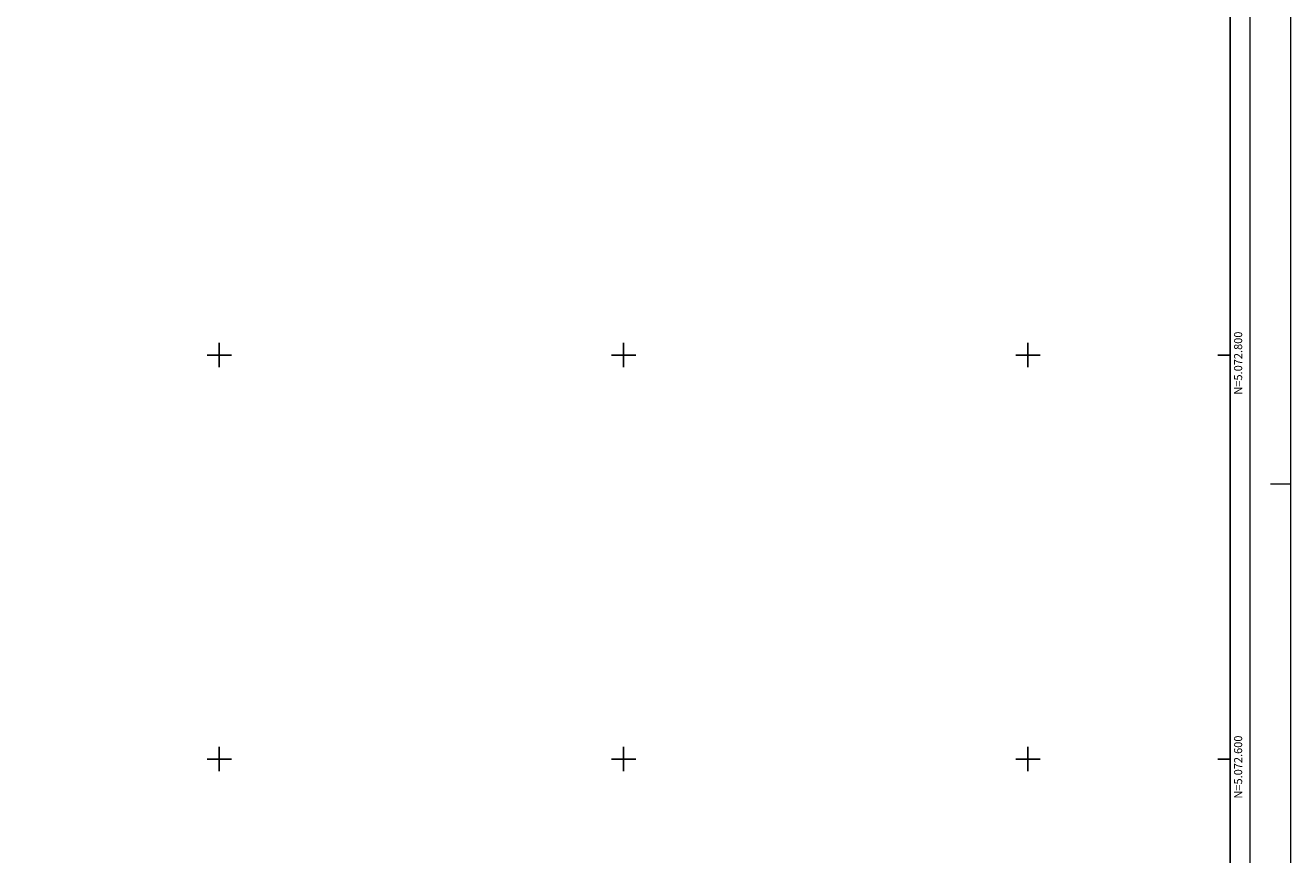
# Model space of a CAD drawing. Extents: x 1493470 to 1496130, y 5072142 to 5073830.
# Drawn here: x 1495504 to 1496130, y 5072553 to 5072963 of the extents above; entities that cross this region are included whole.
import ezdxf

# ---------------------------------------------------------------- set-up
doc = ezdxf.new("R2010")
doc.units = 0
doc.header["$LTSCALE"] = 2
doc.header["$MEASUREMENT"] = 0
for name, color, linetype in [('CART', 1, 'Continuous'), ('CART1', 3, 'Continuous'), ('PARAM', 7, 'Continuous')]:
    doc.layers.add(name, color=color, linetype=linetype)
doc.styles.add('LEROY', font='LEROY', dxfattribs={"height": 0.2})

msp = doc.modelspace()

# ---------------------------------------------------------------- linework, layer by layer
at = {"layer": 'CART', "linetype": 'Continuous', "lineweight": 0, "flags": 128}
for points in [[(1496130, 5072142), (1496130, 5073830)], [(1496130, 5072736), (1496120.02, 5072736)]]:
    msp.add_lwpolyline(points, dxfattribs=at)
msp.add_lwpolyline([(1493500, 5072300), (1496100, 5072300), (1496100, 5073800), (1493500, 5073800)], close=True, dxfattribs=at)
at = {"layer": 'CART1', "linetype": 'Continuous', "lineweight": 0, "flags": 128}
msp.add_lwpolyline([(1496110, 5072290), (1496110, 5073810)], dxfattribs=at)
at = {"layer": 'PARAM', "linetype": 'Continuous', "flags": 128}
for points in [[(1493500, 5072300), (1496100, 5072300), (1496100, 5073800), (1493500, 5073800), (1493500, 5072300)], [(1495600, 5072794), (1495600, 5072806)], [(1495800, 5072794), (1495800, 5072806)], [(1496000, 5072794), (1496000, 5072806)], [(1495594, 5072800), (1495606, 5072800)], [(1495794, 5072800), (1495806, 5072800)], [(1495994, 5072800), (1496006, 5072800)], [(1496094, 5072800), (1496100, 5072800)], [(1495600, 5072594), (1495600, 5072606)], [(1495800, 5072594), (1495800, 5072606)], [(1496000, 5072594), (1496000, 5072606)], [(1495594, 5072600), (1495606, 5072600)], [(1495794, 5072600), (1495806, 5072600)], [(1495994, 5072600), (1496006, 5072600)], [(1496094, 5072600), (1496100, 5072600)]]:
    msp.add_lwpolyline(points, dxfattribs=at)

# ---------------------------------------------------------------- texts
at = {"layer": 'PARAM', "linetype": 'Continuous', "style": 'LEROY'}
for s, p in [('N=5.072.800', (1496106, 5072780.4)), ('N=5.072.600', (1496106, 5072580.4))]:
    msp.add_text(s, height=4, rotation=90, dxfattribs=at).set_placement(p)

doc.saveas('drawing.dxf')
